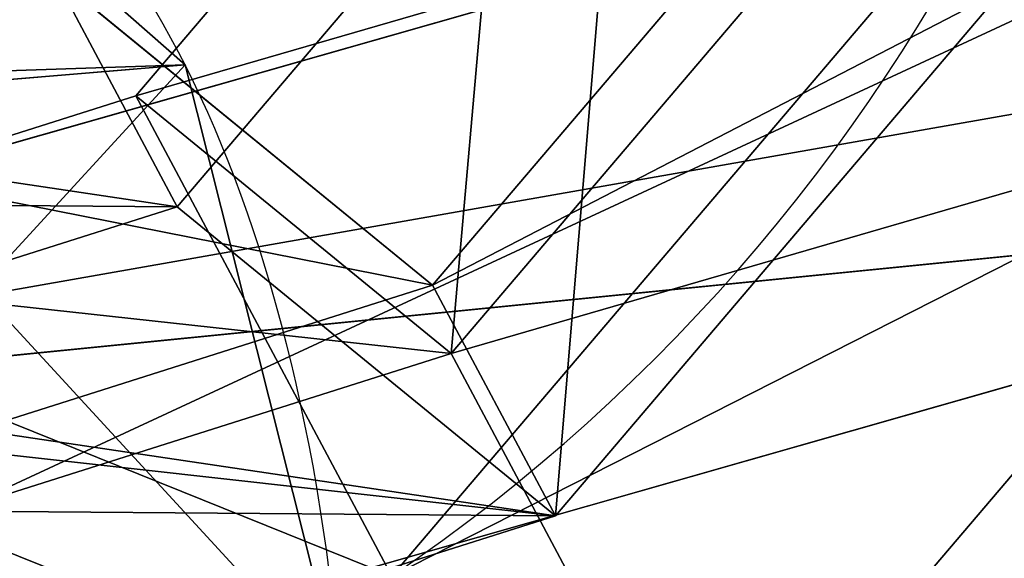
# Model space of a CAD drawing. Units: centimetres. Extents: x -671 to 778, y -718 to 538.
# Drawn here: x -292 to -289, y -56 to -54 of the extents above; entities that cross this region are included whole.
import ezdxf

# ---------------------------------------------------------------- set-up
doc = ezdxf.new("R2010")
doc.units = ezdxf.units.CM
doc.header["$LTSCALE"] = 2.54
doc.layers.get('0').update_dxf_attribs({"true_color": 0xff5454})
doc.layers.add('VP-EQ', color=7, linetype='Continuous', true_color=0x8a3492)

# ---------------------------------------------------------------- blocks, each defined once
blk = doc.blocks.new('Grupuj_6')
at = {"color": 253, "true_color": 0xcab79a}
for p, q in [((23.0255, 69.9014, 143.8747), (15.7671, 76.8752, 163.9201)), ((23.0255, 69.9014, 143.8747), (15.7671, 76.8752, 163.9201)), ((25.8001, 63.56, 113.0133), (17.4683, 75.0561, 139.8517)), ((25.8001, 63.56, 113.0133), (17.4683, 75.0561, 139.8517)), ((23.3103, 67.7828, 144.7998), (16.0653, 74.7437, 164.8079)), ((23.3103, 67.7828, 144.7998), (16.0653, 74.7437, 164.8079))]:
    blk.add_line(p, q, dxfattribs=at)
mesh = blk.add_polyface(dxfattribs=at)
corners = [(11.9668, 81.5701, 161.1627), (20.9771, 73.3648, 141.7858), (19.3531, 74.4736, 140.7643), (13.6455, 80.4088, 162.0332)]
mesh.append_faces([[corners[k] for k in face] for face in [(0, 1, 2), (1, 0, 3)]], dxfattribs={"vtx0": -1, "color": 253})
mesh = blk.add_polyface(dxfattribs=at)
corners = [(20.9771, 73.3648, 141.7858), (14.9417, 78.8075, 162.9737), (22.2297, 71.8053, 142.8467), (13.6455, 80.4088, 162.0332)]
mesh.append_faces([[corners[k] for k in face] for face in [(0, 1, 2), (1, 0, 3)]], dxfattribs={"vtx0": -1, "color": 253})
mesh = blk.add_polyface(dxfattribs=at)
corners = [(22.2297, 71.8053, 142.8467), (15.7671, 76.8752, 163.9201), (23.0255, 69.9014, 143.8747), (14.9417, 78.8075, 162.9737)]
mesh.append_faces([[corners[k] for k in face] for face in [(0, 1, 2), (1, 0, 3)]], dxfattribs={"vtx0": -1, "color": 253})
mesh = blk.add_polyface(dxfattribs=at)
corners = [(23.0255, 69.9014, 143.8747), (16.0653, 74.7437, 164.8079), (23.3103, 67.7828, 144.7998), (15.7671, 76.8752, 163.9201)]
mesh.append_faces([[corners[k] for k in face] for face in [(0, 1, 2), (1, 0, 3)]], dxfattribs={"vtx0": -1, "color": 253})
mesh = blk.add_polyface(dxfattribs=at)
corners = [(15.4512, 75.0727, 139.1104), (25.8001, 63.56, 113.0133), (23.7473, 63.6259, 112.387), (17.4683, 75.0561, 139.8517)]
mesh.append_faces([[corners[k] for k in face] for face in [(0, 1, 2), (1, 0, 3)]], dxfattribs={"vtx0": -1, "color": 253})
mesh = blk.add_polyface(dxfattribs=at)
corners = [(17.4683, 75.0561, 139.8517), (27.7148, 62.9362, 113.8295), (25.8001, 63.56, 113.0133), (19.3531, 74.4736, 140.7643)]
mesh.append_faces([[corners[k] for k in face] for face in [(0, 1, 2), (1, 0, 3)]], dxfattribs={"vtx0": -1, "color": 253})
mesh = blk.add_polyface(dxfattribs=at)
corners = [(23.3103, 67.7828, 144.7998), (15.8162, 72.5582, 165.5765), (23.0646, 65.594, 145.5588), (16.0653, 74.7437, 164.8079)]
mesh.append_faces([[corners[k] for k in face] for face in [(0, 1, 2), (1, 0, 3)]], dxfattribs={"vtx0": -1, "color": 253})
mesh = blk.add_polyface(dxfattribs=at)
corners = [(23.0646, 65.594, 145.5588), (15.0366, 70.4677, 166.1737), (22.3053, 63.4841, 146.1), (15.8162, 72.5582, 165.5765)]
mesh.append_faces([[corners[k] for k in face] for face in [(0, 1, 2), (1, 0, 3)]], dxfattribs={"vtx0": -1, "color": 253})
blk = doc.blocks.new('Grupuj_84')
at = {"color": 0}
for p, q in [((0, 0, 1.5271), (0, 1.04, 1.5271)), ((0, 0, 1.5271), (0, 1.04, 1.5271)), ((0.1956, 0, 0.5515), (0.1956, 1.04, 0.5515)), ((0.1956, 0, 0.5515), (0.1956, 1.04, 0.5515)), ((0.5515, 0, 2.3552), (0.5515, 1.04, 2.3552)), ((0.5515, 0, 2.3552), (0.5515, 1.04, 2.3552)), ((1.0237, 0), (1.0237, 1.04)), ((1.0237, 0), (1.0237, 1.04)), ((1.5271, 0, 2.5508), (1.5271, 1.04, 2.5508)), ((1.5271, 0, 2.5508), (1.5271, 1.04, 2.5508)), ((1.9993, 0, 0.1956), (1.9993, 1.04, 0.1956)), ((1.9993, 0, 0.1956), (1.9993, 1.04, 0.1956)), ((2.3552, 0, 1.9993), (2.3552, 1.04, 1.9993)), ((2.3552, 0, 1.9993), (2.3552, 1.04, 1.9993)), ((2.5508, 0, 1.0237), (2.5508, 1.04, 1.0237)), ((2.5508, 0, 1.0237), (2.5508, 1.04, 1.0237))]:
    blk.add_line(p, q, dxfattribs=at)
at = {"color": 0, "extrusion": (-1.24364e-16, -1, 1.85509e-16)}
for centre in [(1.2754, 1.2754, -1.04), (1.2754, 1.2754, -1.04), (1.2754, 1.2754, -1.04), (1.2754, 1.2754, -1.04), (1.2754, 1.2754, -1.04), (1.2754, 1.2754, -1.04), (1.2754, 1.2754, -1.04), (1.2754, 1.2754, -1.04), (1.2754, 1.2754, -1.04), (1.2754, 1.2754), (1.2754, 1.2754), (1.2754, 1.2754), (1.2754, 1.2754), (1.2754, 1.2754), (1.2754, 1.2754), (1.2754, 1.2754), (1.2754, 1.2754), (1.2754, 1.2754)]:
    blk.add_circle(centre, 1.3, dxfattribs=at)
at = {"color": 0}
mesh = blk.add_polyface(dxfattribs=at)
corners = [(0.1956, 1.04, 0.5515), (1.9993, 1.04, 0.1956), (1.0237, 1.04), (2.5508, 1.04, 1.0237), (0, 1.04, 1.5271), (2.3552, 1.04, 1.9993), (0.5515, 1.04, 2.3552), (1.5271, 1.04, 2.5508)]
mesh.append_faces([[corners[k] for k in face] for face in [(0, 1, 2), (5, 6, 7)]], dxfattribs={"vtx0": -1, "color": 0})
mesh.append_faces([[corners[k] for k in face] for face in [(1, 0, 3), (3, 4, 5)]], dxfattribs={"vtx0": -1, "vtx1": -1, "color": 0})
mesh.append_faces([[corners[k] for k in face] for face in [(3, 0, 4), (5, 4, 6)]], dxfattribs={"vtx0": -1, "vtx2": -1, "color": 0})
mesh = blk.add_polyface(dxfattribs=at)
corners = [(0.5515, 1.04, 2.3552), (0, 0, 1.5271), (0.5515, 0, 2.3552), (0, 1.04, 1.5271)]
mesh.append_faces([[corners[k] for k in face] for face in [(0, 1, 2), (1, 0, 3)]], dxfattribs={"vtx0": -1, "color": 0})
mesh = blk.add_polyface(dxfattribs=at)
corners = [(0, 1.04, 1.5271), (0.1956, 0, 0.5515), (0, 0, 1.5271), (0.1956, 1.04, 0.5515)]
mesh.append_faces([[corners[k] for k in face] for face in [(0, 1, 2), (1, 0, 3)]], dxfattribs={"vtx0": -1, "color": 0})
mesh = blk.add_polyface(dxfattribs=at)
corners = [(1.0237, 1.04), (0.1956, 0, 0.5515), (0.1956, 1.04, 0.5515), (1.0237, 0)]
mesh.append_faces([[corners[k] for k in face] for face in [(0, 1, 2), (1, 0, 3)]], dxfattribs={"vtx0": -1, "color": 0})
mesh = blk.add_polyface(dxfattribs=at)
corners = [(1.5271, 0, 2.5508), (0.5515, 1.04, 2.3552), (0.5515, 0, 2.3552), (1.5271, 1.04, 2.5508)]
mesh.append_faces([[corners[k] for k in face] for face in [(0, 1, 2), (1, 0, 3)]], dxfattribs={"vtx0": -1, "color": 0})
mesh = blk.add_polyface(dxfattribs=at)
corners = [(1.9993, 1.04, 0.1956), (1.0237, 0), (1.0237, 1.04), (1.9993, 0, 0.1956)]
mesh.append_faces([[corners[k] for k in face] for face in [(0, 1, 2), (1, 0, 3)]], dxfattribs={"vtx0": -1, "color": 0})
mesh = blk.add_polyface(dxfattribs=at)
corners = [(2.3552, 0, 1.9993), (1.5271, 1.04, 2.5508), (1.5271, 0, 2.5508), (2.3552, 1.04, 1.9993)]
mesh.append_faces([[corners[k] for k in face] for face in [(0, 1, 2), (1, 0, 3)]], dxfattribs={"vtx0": -1, "color": 0})
mesh = blk.add_polyface(dxfattribs=at)
corners = [(1.9993, 1.04, 0.1956), (2.5508, 0, 1.0237), (1.9993, 0, 0.1956), (2.5508, 1.04, 1.0237)]
mesh.append_faces([[corners[k] for k in face] for face in [(0, 1, 2), (1, 0, 3)]], dxfattribs={"vtx0": -1, "color": 0})
mesh = blk.add_polyface(dxfattribs=at)
corners = [(2.5508, 1.04, 1.0237), (2.3552, 0, 1.9993), (2.5508, 0, 1.0237), (2.3552, 1.04, 1.9993)]
mesh.append_faces([[corners[k] for k in face] for face in [(0, 1, 2), (1, 0, 3)]], dxfattribs={"vtx0": -1, "color": 0})
mesh = blk.add_polyface(dxfattribs=at)
corners = [(1.9993, 0, 0.1956), (0.1956, 0, 0.5515), (1.0237, 0), (2.5508, 0, 1.0237), (0, 0, 1.5271), (2.3552, 0, 1.9993), (0.5515, 0, 2.3552), (1.5271, 0, 2.5508)]
mesh.append_faces([[corners[k] for k in face] for face in [(0, 1, 2), (6, 5, 7)]], dxfattribs={"vtx0": -1, "color": 0})
mesh.append_faces([[corners[k] for k in face] for face in [(1, 3, 4), (4, 5, 6)]], dxfattribs={"vtx0": -1, "vtx1": -1, "color": 0})
mesh.append_faces([[corners[k] for k in face] for face in [(1, 0, 3), (4, 3, 5)]], dxfattribs={"vtx0": -1, "vtx2": -1, "color": 0})
blk = doc.blocks.new('Grupuj_81')
at = {"color": 0}
for p, q in [((1.04, 4.3203, 2.1147), (0, 4.3203, 2.1147)), ((1.04, 4.3203, 2.1147), (0, 4.3203, 2.1147)), ((1.04, 3.7198, 3.6555), (0, 3.7198, 3.6555)), ((1.04, 3.7198, 3.6555), (0, 3.7198, 3.6555)), ((1.04, 3.6555, 0.6005), (0, 3.6555, 0.6005)), ((1.04, 3.6555, 0.6005), (0, 3.6555, 0.6005)), ((1.04, 2.2056, 4.3203), (0, 2.2056, 4.3203)), ((1.04, 2.2056, 4.3203), (0, 2.2056, 4.3203)), ((1.04, 2.1147), (0, 2.1147)), ((1.04, 2.1147), (0, 2.1147)), ((1.04, 0.6648, 3.7198), (0, 0.6648, 3.7198)), ((1.04, 0.6648, 3.7198), (0, 0.6648, 3.7198)), ((1.04, 0.6005, 0.6648), (0, 0.6005, 0.6648)), ((1.04, 0.6005, 0.6648), (0, 0.6005, 0.6648)), ((1.04, 0, 2.2056), (0, 0, 2.2056)), ((1.04, 0, 2.2056), (0, 0, 2.2056))]:
    blk.add_line(p, q, dxfattribs=at)
at = {"color": 0, "extrusion": (-1, -2.43638e-14, -2.2867e-14)}
blk.add_circle((-2.1602, 2.1602), 2.1606, dxfattribs=at)
blk.add_circle((-2.1602, 2.1602), 2.1606, dxfattribs=at)
blk.add_circle((-2.1602, 2.1602), 2.1606, dxfattribs=at)
blk.add_circle((-2.1602, 2.1602), 2.1606, dxfattribs=at)
blk.add_circle((-2.1602, 2.1602), 2.1606, dxfattribs=at)
blk.add_circle((-2.1602, 2.1602), 2.1606, dxfattribs=at)
blk.add_circle((-2.1602, 2.1602), 2.1606, dxfattribs=at)
blk.add_circle((-2.1602, 2.1602), 2.1606, dxfattribs=at)
blk.add_circle((-2.1602, 2.1602), 2.1606, dxfattribs=at)
at = {"color": 0, "extrusion": (-1, 6.00582e-14, 5.80552e-14)}
blk.add_circle((-2.1602, 2.1602, -1.04), 2.1606, dxfattribs=at)
blk.add_circle((-2.1602, 2.1602, -1.04), 2.1606, dxfattribs=at)
blk.add_circle((-2.1602, 2.1602, -1.04), 2.1606, dxfattribs=at)
blk.add_circle((-2.1602, 2.1602, -1.04), 2.1606, dxfattribs=at)
blk.add_circle((-2.1602, 2.1602, -1.04), 2.1606, dxfattribs=at)
blk.add_circle((-2.1602, 2.1602, -1.04), 2.1606, dxfattribs=at)
blk.add_circle((-2.1602, 2.1602, -1.04), 2.1606, dxfattribs=at)
blk.add_circle((-2.1602, 2.1602, -1.04), 2.1606, dxfattribs=at)
blk.add_circle((-2.1602, 2.1602, -1.04), 2.1606, dxfattribs=at)
at = {"color": 0}
mesh = blk.add_polyface(dxfattribs=at)
corners = [(0, 0.6648, 3.7198), (0, 0.6005, 0.6648), (0, 0, 2.2056), (0, 2.1147), (0, 2.2056, 4.3203), (0, 3.6555, 0.6005), (0, 3.7198, 3.6555), (0, 4.3203, 2.1147)]
mesh.append_faces([[corners[k] for k in face] for face in [(0, 1, 2), (5, 6, 7)]], dxfattribs={"vtx0": -1, "color": 0})
mesh.append_faces([[corners[k] for k in face] for face in [(1, 0, 3), (3, 4, 5)]], dxfattribs={"vtx0": -1, "vtx1": -1, "color": 0})
mesh.append_faces([[corners[k] for k in face] for face in [(3, 0, 4), (5, 4, 6)]], dxfattribs={"vtx0": -1, "vtx2": -1, "color": 0})
mesh = blk.add_polyface(dxfattribs=at)
corners = [(0, 3.6555, 0.6005), (1.04, 4.3203, 2.1147), (1.04, 3.6555, 0.6005), (0, 4.3203, 2.1147)]
mesh.append_faces([[corners[k] for k in face] for face in [(0, 1, 2), (1, 0, 3)]], dxfattribs={"vtx0": -1, "color": 0})
mesh = blk.add_polyface(dxfattribs=at)
corners = [(0, 4.3203, 2.1147), (1.04, 3.7198, 3.6555), (1.04, 4.3203, 2.1147), (0, 3.7198, 3.6555)]
mesh.append_faces([[corners[k] for k in face] for face in [(0, 1, 2), (1, 0, 3)]], dxfattribs={"vtx0": -1, "color": 0})
mesh = blk.add_polyface(dxfattribs=at)
corners = [(1.04, 0.6005, 0.6648), (1.04, 0.6648, 3.7198), (1.04, 0, 2.2056), (1.04, 2.1147), (1.04, 2.2056, 4.3203), (1.04, 3.6555, 0.6005), (1.04, 3.7198, 3.6555), (1.04, 4.3203, 2.1147)]
mesh.append_faces([[corners[k] for k in face] for face in [(0, 1, 2), (6, 5, 7)]], dxfattribs={"vtx0": -1, "color": 0})
mesh.append_faces([[corners[k] for k in face] for face in [(1, 3, 4), (4, 5, 6)]], dxfattribs={"vtx0": -1, "vtx1": -1, "color": 0})
mesh.append_faces([[corners[k] for k in face] for face in [(1, 0, 3), (4, 3, 5)]], dxfattribs={"vtx0": -1, "vtx2": -1, "color": 0})
mesh = blk.add_polyface(dxfattribs=at)
corners = [(1.04, 2.2056, 4.3203), (0, 3.7198, 3.6555), (0, 2.2056, 4.3203), (1.04, 3.7198, 3.6555)]
mesh.append_faces([[corners[k] for k in face] for face in [(0, 1, 2), (1, 0, 3)]], dxfattribs={"vtx0": -1, "color": 0})
mesh = blk.add_polyface(dxfattribs=at)
corners = [(0, 3.6555, 0.6005), (1.04, 2.1147), (0, 2.1147), (1.04, 3.6555, 0.6005)]
mesh.append_faces([[corners[k] for k in face] for face in [(0, 1, 2), (1, 0, 3)]], dxfattribs={"vtx0": -1, "color": 0})
mesh = blk.add_polyface(dxfattribs=at)
corners = [(1.04, 0.6648, 3.7198), (0, 2.2056, 4.3203), (0, 0.6648, 3.7198), (1.04, 2.2056, 4.3203)]
mesh.append_faces([[corners[k] for k in face] for face in [(0, 1, 2), (1, 0, 3)]], dxfattribs={"vtx0": -1, "color": 0})
mesh = blk.add_polyface(dxfattribs=at)
corners = [(1.04, 2.1147), (0, 0.6005, 0.6648), (0, 2.1147), (1.04, 0.6005, 0.6648)]
mesh.append_faces([[corners[k] for k in face] for face in [(0, 1, 2), (1, 0, 3)]], dxfattribs={"vtx0": -1, "color": 0})
mesh = blk.add_polyface(dxfattribs=at)
corners = [(1.04, 0.6648, 3.7198), (0, 0, 2.2056), (1.04, 0, 2.2056), (0, 0.6648, 3.7198)]
mesh.append_faces([[corners[k] for k in face] for face in [(0, 1, 2), (1, 0, 3)]], dxfattribs={"vtx0": -1, "color": 0})
mesh = blk.add_polyface(dxfattribs=at)
corners = [(1.04, 0, 2.2056), (0, 0.6005, 0.6648), (1.04, 0.6005, 0.6648), (0, 0, 2.2056)]
mesh.append_faces([[corners[k] for k in face] for face in [(0, 1, 2), (1, 0, 3)]], dxfattribs={"vtx0": -1, "color": 0})
blk = doc.blocks.new('3DGeom-1059_Defintion')
at = {"color": 253, "true_color": 0xa8a8a8, "xscale": 104.8287230916582, "yscale": 104.8287230916582, "zscale": 104.8287230916581, "rotation": 360}
for name, p in [('Grupuj_81', (-59.45, -5.38, -226.36)), ('Grupuj_84', (-137.67, 0, -130.45))]:
    blk.add_blockref(name, p, dxfattribs=at)
blk = doc.blocks.new('Group246')
at = {"color": 0, "extrusion": (-0.242404, 0.346189, 0.906308)}
ref = blk.add_blockref('3DGeom-1059_Defintion', (199.766, 100.0254, 176.1938), dxfattribs=dict(at, xscale=0.009539370227047771, yscale=0.00953937022704778, zscale=0.009539370227047775, rotation=90.00000000000031))
ref.add_attrib('Skp_ComponentInstanceName', '3DGeom-1059', (0, 0), dxfattribs={"height": 0.2})
blk = doc.blocks.new('Group245')
at = {"color": 0}
blk.add_blockref('Group246', (0, 0), dxfattribs=at)
blk = doc.blocks.new('Grupuj_2')
at = {"color": 0}
for p, q in [((2.9041, 6.3162, -2.2), (2.9041, 6.3162, 0.2)), ((2.9041, 6.3162, -2.2), (2.9041, 6.3162, 0.2)), ((4.7286, 6.3162, -2.2), (4.7286, 6.3162, 0.2)), ((4.7286, 6.3162, -2.2), (4.7286, 6.3162, 0.2)), ((3.0569, 5.6109, -2.2), (3.0569, 5.6109, 0.2)), ((3.0569, 5.6109, -2.2), (3.0569, 5.6109, 0.2)), ((4.4994, 5.6109, -2.2), (4.4994, 5.6109, 0.2)), ((4.4994, 5.6109, -2.2), (4.4994, 5.6109, 0.2)), ((6.1126, 5.3107, -2.2), (6.1126, 5.3107, 0.2)), ((6.1126, 5.3107, -2.2), (6.1126, 5.3107, 0.2)), ((-0.0666, 4.9655, -2.2), (-0.0666, 4.1907, -2.2)), ((-0.0666, 4.9655, 0.2), (-0.0666, 4.1907, 0.2)), ((-0.0666, 4.9655, -2.2), (-0.0666, 4.9655, 0.2)), ((-0.0666, 4.9655, -2.2), (-0.0666, 4.1907, -2.2)), ((-0.0666, 4.9655, 0.2), (-0.0666, 4.1907, 0.2)), ((-0.0666, 4.9655, -2.2), (-0.0666, 4.9655, 0.2)), ((5.5126, 4.8748, -2.2), (5.5126, 4.8748, 0.2)), ((5.5126, 4.8748, -2.2), (5.5126, 4.8748, 0.2)), ((-0.0666, 4.1907, -2.2), (-0.0666, 4.1907, 0.2)), ((-0.0666, 4.1907, -2.2), (-0.0666, 4.1907, 0.2)), ((5.8996, 3.6837, -2.2), (5.8996, 3.6837, 0.2)), ((5.8996, 3.6837, -2.2), (5.8996, 3.6837, 0.2)), ((6.6413, 3.6837, -2.2), (6.6413, 3.6837, 0.2)), ((6.6413, 3.6837, -2.2), (6.6413, 3.6837, 0.2)), ((-0.0666, 3.1025, -2.2), (-0.0666, 2.3339, -2.2)), ((-0.0666, 3.1025, 0.2), (-0.0666, 2.3339, 0.2)), ((-0.0666, 3.1025, -2.2), (-0.0666, 3.1025, 0.2)), ((-0.0666, 3.1025, -2.2), (-0.0666, 2.3339, -2.2)), ((-0.0666, 3.1025, 0.2), (-0.0666, 2.3339, 0.2)), ((-0.0666, 3.1025, -2.2), (-0.0666, 3.1025, 0.2)), ((5.5126, 2.4926, -2.2), (5.5126, 2.4926, 0.2)), ((5.5126, 2.4926, -2.2), (5.5126, 2.4926, 0.2)), ((-0.0666, 2.3339, -2.2), (-0.0666, 2.3339, 0.2)), ((-0.0666, 2.3339, -2.2), (-0.0666, 2.3339, 0.2)), ((6.1126, 2.0567, -2.2), (6.1126, 2.0567, 0.2)), ((6.1126, 2.0567, -2.2), (6.1126, 2.0567, 0.2)), ((3.0405, 1.7565, -2.2), (3.0405, 1.7565, 0.2)), ((3.0405, 1.7565, -2.2), (3.0405, 1.7565, 0.2)), ((4.4994, 1.7565, -2.2), (4.4994, 1.7565, 0.2)), ((4.4994, 1.7565, -2.2), (4.4994, 1.7565, 0.2)), ((2.8943, 1.0511, -2.2), (2.8943, 1.0511, 0.2)), ((2.8943, 1.0511, -2.2), (2.8943, 1.0511, 0.2)), ((4.7286, 1.0511, -2.2), (4.7286, 1.0511, 0.2)), ((4.7286, 1.0511, -2.2), (4.7286, 1.0511, 0.2))]:
    blk.add_line(p, q, dxfattribs=at)
mesh = blk.add_polyface(dxfattribs=at)
corners = [(2.9041, 6.3162, -2.2), (-0.0666, 4.1907, -2.2), (-0.0666, 4.9655, -2.2), (3.0569, 5.6109, -2.2), (4.7286, 6.3162, -2.2), (4.4994, 5.6109, -2.2), (5.5126, 4.8748, -2.2), (6.1126, 5.3107, -2.2), (5.8996, 3.6837, -2.2), (3.0405, 1.7565, -2.2), (-0.0666, 2.3339, -2.2), (-0.0666, 3.1025, -2.2), (2.8943, 1.0511, -2.2), (2.9947, 1.0511, -2.2), (4.7286, 1.0511, -2.2), (4.4994, 1.7565, -2.2), (5.5126, 2.4926, -2.2), (6.1126, 2.0567, -2.2), (6.6413, 3.6837, -2.2)]
mesh.append_faces([[corners[k] for k in face] for face in [(0, 1, 2), (9, 10, 11), (17, 7, 18)]], dxfattribs={"vtx0": -1, "color": 0})
mesh.append_faces([[corners[k] for k in face] for face in [(1, 0, 3), (3, 4, 5), (5, 4, 6), (6, 7, 8), (10, 9, 12), (12, 9, 13), (13, 9, 14), (14, 16, 17)]], dxfattribs={"vtx0": -1, "vtx1": -1, "color": 0})
mesh.append_faces([[corners[k] for k in face] for face in [(17, 8, 7)]], dxfattribs={"vtx0": -1, "vtx1": -1, "vtx2": -1, "color": 0})
mesh.append_faces([[corners[k] for k in face] for face in [(3, 0, 4), (6, 4, 7), (14, 9, 15), (14, 15, 16), (17, 16, 8)]], dxfattribs={"vtx0": -1, "vtx2": -1, "color": 0})
mesh = blk.add_polyface(dxfattribs=at)
corners = [(2.8943, 1.0511, 0.2), (-0.0666, 3.1025, 0.2), (-0.0666, 2.3339, 0.2), (3.0405, 1.7565, 0.2), (2.9947, 1.0511, 0.2), (4.7286, 1.0511, 0.2), (4.4994, 1.7565, 0.2), (5.5126, 2.4926, 0.2), (6.1126, 2.0567, 0.2), (5.8996, 3.6837, 0.2), (6.1126, 5.3107, 0.2), (6.6413, 3.6837, 0.2), (3.0569, 5.6109, 0.2), (-0.0666, 4.9655, 0.2), (-0.0666, 4.1907, 0.2), (2.9041, 6.3162, 0.2), (4.7286, 6.3162, 0.2), (4.4994, 5.6109, 0.2), (5.5126, 4.8748, 0.2)]
mesh.append_faces([[corners[k] for k in face] for face in [(0, 1, 2), (10, 8, 11), (12, 13, 14)]], dxfattribs={"vtx0": -1, "color": 0})
mesh.append_faces([[corners[k] for k in face] for face in [(1, 0, 3), (3, 5, 6), (6, 5, 7), (7, 8, 9), (13, 12, 15), (15, 12, 16), (16, 18, 10)]], dxfattribs={"vtx0": -1, "vtx1": -1, "color": 0})
mesh.append_faces([[corners[k] for k in face] for face in [(9, 8, 10)]], dxfattribs={"vtx0": -1, "vtx1": -1, "vtx2": -1, "color": 0})
mesh.append_faces([[corners[k] for k in face] for face in [(3, 0, 4), (3, 4, 5), (7, 5, 8), (16, 12, 17), (16, 17, 18), (10, 18, 9)]], dxfattribs={"vtx0": -1, "vtx2": -1, "color": 0})
mesh = blk.add_polyface(dxfattribs=at)
corners = [(-0.0666, 4.9655, 0.2), (2.9041, 6.3162, -2.2), (-0.0666, 4.9655, -2.2), (2.9041, 6.3162, 0.2)]
mesh.append_faces([[corners[k] for k in face] for face in [(0, 1, 2), (1, 0, 3)]], dxfattribs={"vtx0": -1, "color": 0})
mesh = blk.add_polyface(dxfattribs=at)
corners = [(2.9041, 6.3162, 0.2), (4.7286, 6.3162, -2.2), (2.9041, 6.3162, -2.2), (4.7286, 6.3162, 0.2)]
mesh.append_faces([[corners[k] for k in face] for face in [(0, 1, 2), (1, 0, 3)]], dxfattribs={"vtx0": -1, "color": 0})
mesh = blk.add_polyface(dxfattribs=at)
corners = [(4.7286, 6.3162, 0.2), (6.1126, 5.3107, -2.2), (4.7286, 6.3162, -2.2), (6.1126, 5.3107, 0.2)]
mesh.append_faces([[corners[k] for k in face] for face in [(0, 1, 2), (1, 0, 3)]], dxfattribs={"vtx0": -1, "color": 0})
mesh = blk.add_polyface(dxfattribs=at)
corners = [(3.0569, 5.6109, -2.2), (-0.0666, 4.1907, 0.2), (-0.0666, 4.1907, -2.2), (3.0569, 5.6109, 0.2)]
mesh.append_faces([[corners[k] for k in face] for face in [(0, 1, 2), (1, 0, 3)]], dxfattribs={"vtx0": -1, "color": 0})
mesh = blk.add_polyface(dxfattribs=at)
corners = [(4.4994, 5.6109, 0.2), (3.0569, 5.6109, -2.2), (4.4994, 5.6109, -2.2), (3.0569, 5.6109, 0.2)]
mesh.append_faces([[corners[k] for k in face] for face in [(0, 1, 2), (1, 0, 3)]], dxfattribs={"vtx0": -1, "color": 0})
mesh = blk.add_polyface(dxfattribs=at)
corners = [(5.5126, 4.8748, 0.2), (4.4994, 5.6109, -2.2), (5.5126, 4.8748, -2.2), (4.4994, 5.6109, 0.2)]
mesh.append_faces([[corners[k] for k in face] for face in [(0, 1, 2), (1, 0, 3)]], dxfattribs={"vtx0": -1, "color": 0})
mesh = blk.add_polyface(dxfattribs=at)
corners = [(6.1126, 5.3107, -2.2), (6.6413, 3.6837, 0.2), (6.6413, 3.6837, -2.2), (6.1126, 5.3107, 0.2)]
mesh.append_faces([[corners[k] for k in face] for face in [(0, 1, 2), (1, 0, 3)]], dxfattribs={"vtx0": -1, "color": 0})
mesh = blk.add_polyface(dxfattribs=at)
corners = [(-0.0666, 4.1907, 0.2), (-0.0666, 4.9655, -2.2), (-0.0666, 4.1907, -2.2), (-0.0666, 4.9655, 0.2)]
mesh.append_faces([[corners[k] for k in face] for face in [(0, 1, 2), (1, 0, 3)]], dxfattribs={"vtx0": -1, "color": 0})
mesh = blk.add_polyface(dxfattribs=at)
corners = [(5.8996, 3.6837, 0.2), (5.5126, 4.8748, -2.2), (5.8996, 3.6837, -2.2), (5.5126, 4.8748, 0.2)]
mesh.append_faces([[corners[k] for k in face] for face in [(0, 1, 2), (1, 0, 3)]], dxfattribs={"vtx0": -1, "color": 0})
mesh = blk.add_polyface(dxfattribs=at)
corners = [(5.5126, 2.4926, 0.2), (5.8996, 3.6837, -2.2), (5.5126, 2.4926, -2.2), (5.8996, 3.6837, 0.2)]
mesh.append_faces([[corners[k] for k in face] for face in [(0, 1, 2), (1, 0, 3)]], dxfattribs={"vtx0": -1, "color": 0})
mesh = blk.add_polyface(dxfattribs=at)
corners = [(6.6413, 3.6837, -2.2), (6.1126, 2.0567, 0.2), (6.1126, 2.0567, -2.2), (6.6413, 3.6837, 0.2)]
mesh.append_faces([[corners[k] for k in face] for face in [(0, 1, 2), (1, 0, 3)]], dxfattribs={"vtx0": -1, "color": 0})
mesh = blk.add_polyface(dxfattribs=at)
corners = [(-0.0666, 3.1025, 0.2), (3.0405, 1.7565, -2.2), (-0.0666, 3.1025, -2.2), (3.0405, 1.7565, 0.2)]
mesh.append_faces([[corners[k] for k in face] for face in [(0, 1, 2), (1, 0, 3)]], dxfattribs={"vtx0": -1, "color": 0})
mesh = blk.add_polyface(dxfattribs=at)
corners = [(-0.0666, 2.3339, 0.2), (-0.0666, 3.1025, -2.2), (-0.0666, 2.3339, -2.2), (-0.0666, 3.1025, 0.2)]
mesh.append_faces([[corners[k] for k in face] for face in [(0, 1, 2), (1, 0, 3)]], dxfattribs={"vtx0": -1, "color": 0})
mesh = blk.add_polyface(dxfattribs=at)
corners = [(4.4994, 1.7565, 0.2), (5.5126, 2.4926, -2.2), (4.4994, 1.7565, -2.2), (5.5126, 2.4926, 0.2)]
mesh.append_faces([[corners[k] for k in face] for face in [(0, 1, 2), (1, 0, 3)]], dxfattribs={"vtx0": -1, "color": 0})
mesh = blk.add_polyface(dxfattribs=at)
corners = [(2.8943, 1.0511, -2.2), (-0.0666, 2.3339, 0.2), (-0.0666, 2.3339, -2.2), (2.8943, 1.0511, 0.2)]
mesh.append_faces([[corners[k] for k in face] for face in [(0, 1, 2), (1, 0, 3)]], dxfattribs={"vtx0": -1, "color": 0})
mesh = blk.add_polyface(dxfattribs=at)
corners = [(6.1126, 2.0567, 0.2), (4.7286, 1.0511, -2.2), (6.1126, 2.0567, -2.2), (4.7286, 1.0511, 0.2)]
mesh.append_faces([[corners[k] for k in face] for face in [(0, 1, 2), (1, 0, 3)]], dxfattribs={"vtx0": -1, "color": 0})
mesh = blk.add_polyface(dxfattribs=at)
corners = [(3.0405, 1.7565, -2.2), (4.4994, 1.7565, 0.2), (4.4994, 1.7565, -2.2), (3.0405, 1.7565, 0.2)]
mesh.append_faces([[corners[k] for k in face] for face in [(0, 1, 2), (1, 0, 3)]], dxfattribs={"vtx0": -1, "color": 0})
mesh = blk.add_polyface(dxfattribs=at)
corners = [(4.7286, 1.0511, -2.2), (2.8943, 1.0511, -2.2), (2.9947, 1.0511, -2.2), (4.7286, 1.0511, 0.2), (2.8943, 1.0511, 0.2), (2.9947, 1.0511, 0.2)]
mesh.append_faces([[corners[k] for k in face] for face in [(0, 1, 2), (4, 3, 5)]], dxfattribs={"vtx0": -1, "color": 0})
mesh.append_faces([[corners[k] for k in face] for face in [(1, 3, 4)]], dxfattribs={"vtx0": -1, "vtx1": -1, "color": 0})
mesh.append_faces([[corners[k] for k in face] for face in [(1, 0, 3)]], dxfattribs={"vtx0": -1, "vtx2": -1, "color": 0})
blk = doc.blocks.new('Grupuj_75')
at = {"color": 0}
for p, q in [((2.6763, 7.3673), (2.6763, 7.3673, -2)), ((2.6763, 7.3673), (2.6763, 7.3673, -2)), ((5.0701, 7.3673), (5.0701, 7.3673, -2)), ((5.0701, 7.3673), (5.0701, 7.3673, -2)), ((7.0068, 5.9603), (7.0068, 5.9603, -2)), ((7.0068, 5.9603), (7.0068, 5.9603, -2)), ((2.9947, 5.8982), (2.9947, 5.8982, -2)), ((2.9947, 5.8982), (2.9947, 5.8982, -2)), ((4.5928, 5.8982), (4.5928, 5.8982, -2)), ((4.5928, 5.8982), (4.5928, 5.8982, -2)), ((-1.7749, 5.3434), (-1.7749, 5.3434, -2)), ((-1.7749, 5.3434), (-1.7749, 5.3434, -2)), ((5.757, 5.0523), (5.757, 5.0523, -2)), ((5.757, 5.0523), (5.757, 5.0523, -2)), ((-0.6518, 4.2402), (-0.6518, 4.2402, -2)), ((-0.6518, 4.2402), (-0.6518, 4.2402, -2)), ((6.2017, 3.6837), (6.2017, 3.6837, -2)), ((6.2017, 3.6837), (6.2017, 3.6837, -2)), ((7.7465, 3.6837), (7.7465, 3.6837, -2)), ((7.7465, 3.6837), (7.7465, 3.6837, -2)), ((-2.5147, 3.6359), (-2.5147, 3.6359, -2)), ((-2.5147, 3.6359), (-2.5147, 3.6359, -2)), ((-0.9136, 3.6359), (-0.9136, 3.6359, -2)), ((-0.9136, 3.6359), (-0.9136, 3.6359, -2)), ((-0.6578, 3.0456), (-0.6578, 3.0456, -2)), ((-0.6578, 3.0456), (-0.6578, 3.0456, -2)), ((5.757, 2.315), (5.757, 2.315, -2)), ((5.757, 2.315), (5.757, 2.315, -2)), ((-1.7749, 1.9284), (-1.7749, 1.9284, -2)), ((-1.7749, 1.9284), (-1.7749, 1.9284, -2)), ((2.9809, 1.4692), (2.9809, 1.4692, -2)), ((2.9809, 1.4692), (2.9809, 1.4692, -2)), ((4.5928, 1.4692), (4.5928, 1.4692, -2)), ((4.5928, 1.4692), (4.5928, 1.4692, -2)), ((7.0068, 1.407), (7.0068, 1.407, -2)), ((7.0068, 1.407), (7.0068, 1.407, -2)), ((2.6763, 0), (2.6763, 0, -2)), ((2.6763, 0), (2.6763, 0, -2)), ((5.0701, 0), (5.0701, 0, -2)), ((5.0701, 0), (5.0701, 0, -2))]:
    blk.add_line(p, q, dxfattribs=at)
for centre, radius, start, end in [((3.8732, 3.6837), 3.8732, 252, 108), ((3.8732, 3.6837, -2), 3.8732, 252, 108), ((3.8732, 3.6837), 3.8732, 252, 108), ((3.8732, 3.6837, -2), 3.8732, 252, 108), ((3.8732, 3.6837), 3.8732, 252, 108), ((3.8732, 3.6837, -2), 3.8732, 252, 108), ((3.8732, 3.6837), 3.8732, 252, 108), ((3.8732, 3.6837, -2), 3.8732, 252, 108), ((3.8732, 3.6837), 3.8732, 252, 108), ((3.8732, 3.6837, -2), 3.8732, 252, 108), ((3.8732, 3.6837), 3.8732, 252, 108), ((3.8732, 3.6837, -2), 3.8732, 252, 108), ((3.8732, 3.6837), 3.8732, 252, 108), ((3.8732, 3.6837, -2), 3.8732, 252, 108), ((3.5652, -0.4944), 7.9119, 96.45071, 132.45071), ((3.5652, -0.4944, -2), 7.9119, 96.45071, 132.45071), ((3.5652, -0.4944), 7.9119, 96.45071, 132.45071), ((3.5652, -0.4944, -2), 7.9119, 96.45071, 132.45071), ((3.4183, 7.814), 7.8492, 228.57607, 264.57607), ((3.4183, 7.814, -2), 7.8492, 228.57607, 264.57607), ((3.4183, 7.814), 7.8492, 228.57607, 264.57607), ((3.4183, 7.814, -2), 7.8492, 228.57607, 264.57607)]:
    blk.add_arc(centre, radius, start, end, dxfattribs=at)
mesh = blk.add_polyface(dxfattribs=at)
corners = [(-1.7749, 1.9284), (-0.6578, 3.0456), (-0.9136, 3.6359), (2.6763, 0), (2.9809, 1.4692), (5.0701, 0), (4.5928, 1.4692), (5.757, 2.315), (7.0068, 1.407), (6.2017, 3.6837), (-1.7749, 5.3434), (-2.5147, 3.6359), (-0.6518, 4.2402), (2.6763, 7.3673), (2.9947, 5.8982), (5.0701, 7.3673), (4.5928, 5.8982), (5.757, 5.0523), (7.0068, 5.9603), (7.7465, 3.6837)]
mesh.append_faces([[corners[k] for k in face] for face in [(0, 10, 11), (18, 8, 19)]], dxfattribs={"vtx0": -1, "color": 0})
mesh.append_faces([[corners[k] for k in face] for face in [(1, 3, 4), (4, 5, 6), (6, 5, 7), (7, 8, 9), (10, 12, 13), (12, 0, 2), (13, 14, 15), (15, 17, 18)]], dxfattribs={"vtx0": -1, "vtx1": -1, "color": 0})
mesh.append_faces([[corners[k] for k in face] for face in [(10, 0, 12), (18, 9, 8)]], dxfattribs={"vtx0": -1, "vtx1": -1, "vtx2": -1, "color": 0})
mesh.append_faces([[corners[k] for k in face] for face in [(0, 1, 2), (1, 0, 3), (4, 3, 5), (7, 5, 8), (13, 12, 14), (15, 14, 16), (15, 16, 17), (18, 17, 9)]], dxfattribs={"vtx0": -1, "vtx2": -1, "color": 0})
mesh = blk.add_polyface(dxfattribs=at)
corners = [(-1.7749, 5.3434, -2), (-1.7749, 1.9284, -2), (-2.5147, 3.6359, -2), (-0.6518, 4.2402, -2), (2.6763, 7.3673, -2), (-0.9136, 3.6359, -2), (2.9947, 5.8982, -2), (5.0701, 7.3673, -2), (4.5928, 5.8982, -2), (5.757, 5.0523, -2), (7.0068, 5.9603, -2), (6.2017, 3.6837, -2), (7.0068, 1.407, -2), (7.7465, 3.6837, -2), (-0.6578, 3.0456, -2), (2.6763, 0, -2), (2.9809, 1.4692, -2), (5.0701, 0, -2), (4.5928, 1.4692, -2), (5.757, 2.315, -2)]
mesh.append_faces([[corners[k] for k in face] for face in [(0, 1, 2), (12, 10, 13)]], dxfattribs={"vtx0": -1, "color": 0})
mesh.append_faces([[corners[k] for k in face] for face in [(3, 4, 6), (6, 7, 8), (8, 7, 9), (9, 10, 11), (1, 14, 15), (14, 1, 5), (15, 16, 17), (17, 19, 12)]], dxfattribs={"vtx0": -1, "vtx1": -1, "color": 0})
mesh.append_faces([[corners[k] for k in face] for face in [(1, 0, 3), (11, 10, 12)]], dxfattribs={"vtx0": -1, "vtx1": -1, "vtx2": -1, "color": 0})
mesh.append_faces([[corners[k] for k in face] for face in [(3, 0, 4), (1, 3, 5), (6, 4, 7), (9, 7, 10), (15, 14, 16), (17, 16, 18), (17, 18, 19), (12, 19, 11)]], dxfattribs={"vtx0": -1, "vtx2": -1, "color": 0})
mesh = blk.add_polyface(dxfattribs=at)
corners = [(-1.7749, 5.3434, -2), (2.6763, 7.3673), (2.6763, 7.3673, -2), (-1.7749, 5.3434)]
mesh.append_faces([[corners[k] for k in face] for face in [(0, 1, 2), (1, 0, 3)]], dxfattribs={"vtx0": -1, "color": 0})
mesh = blk.add_polyface(dxfattribs=at)
corners = [(2.6763, 7.3673), (5.0701, 7.3673, -2), (2.6763, 7.3673, -2), (5.0701, 7.3673)]
mesh.append_faces([[corners[k] for k in face] for face in [(0, 1, 2), (1, 0, 3)]], dxfattribs={"vtx0": -1, "color": 0})
mesh = blk.add_polyface(dxfattribs=at)
corners = [(5.0701, 7.3673, -2), (7.0068, 5.9603), (7.0068, 5.9603, -2), (5.0701, 7.3673)]
mesh.append_faces([[corners[k] for k in face] for face in [(0, 1, 2), (1, 0, 3)]], dxfattribs={"vtx0": -1, "color": 0})
mesh = blk.add_polyface(dxfattribs=at)
corners = [(7.0068, 5.9603, -2), (7.7465, 3.6837), (7.7465, 3.6837, -2), (7.0068, 5.9603)]
mesh.append_faces([[corners[k] for k in face] for face in [(0, 1, 2), (1, 0, 3)]], dxfattribs={"vtx0": -1, "color": 0})
mesh = blk.add_polyface(dxfattribs=at)
corners = [(2.9947, 5.8982, -2), (-0.6518, 4.2402), (-0.6518, 4.2402, -2), (2.9947, 5.8982)]
mesh.append_faces([[corners[k] for k in face] for face in [(0, 1, 2), (1, 0, 3)]], dxfattribs={"vtx0": -1, "color": 0})
mesh = blk.add_polyface(dxfattribs=at)
corners = [(4.5928, 5.8982), (2.9947, 5.8982, -2), (4.5928, 5.8982, -2), (2.9947, 5.8982)]
mesh.append_faces([[corners[k] for k in face] for face in [(0, 1, 2), (1, 0, 3)]], dxfattribs={"vtx0": -1, "color": 0})
mesh = blk.add_polyface(dxfattribs=at)
corners = [(5.757, 5.0523, -2), (4.5928, 5.8982), (4.5928, 5.8982, -2), (5.757, 5.0523)]
mesh.append_faces([[corners[k] for k in face] for face in [(0, 1, 2), (1, 0, 3)]], dxfattribs={"vtx0": -1, "color": 0})
mesh = blk.add_polyface(dxfattribs=at)
corners = [(-1.7749, 5.3434), (-2.5147, 3.6359, -2), (-2.5147, 3.6359), (-1.7749, 5.3434, -2)]
mesh.append_faces([[corners[k] for k in face] for face in [(0, 1, 2), (1, 0, 3)]], dxfattribs={"vtx0": -1, "color": 0})
mesh = blk.add_polyface(dxfattribs=at)
corners = [(6.2017, 3.6837), (5.757, 5.0523, -2), (6.2017, 3.6837, -2), (5.757, 5.0523)]
mesh.append_faces([[corners[k] for k in face] for face in [(0, 1, 2), (1, 0, 3)]], dxfattribs={"vtx0": -1, "color": 0})
mesh = blk.add_polyface(dxfattribs=at)
corners = [(-0.9136, 3.6359, -2), (-0.6518, 4.2402), (-0.9136, 3.6359), (-0.6518, 4.2402, -2)]
mesh.append_faces([[corners[k] for k in face] for face in [(0, 1, 2), (1, 0, 3)]], dxfattribs={"vtx0": -1, "color": 0})
mesh = blk.add_polyface(dxfattribs=at)
corners = [(5.757, 2.315), (6.2017, 3.6837, -2), (5.757, 2.315, -2), (6.2017, 3.6837)]
mesh.append_faces([[corners[k] for k in face] for face in [(0, 1, 2), (1, 0, 3)]], dxfattribs={"vtx0": -1, "color": 0})
mesh = blk.add_polyface(dxfattribs=at)
corners = [(7.0068, 1.407, -2), (7.7465, 3.6837), (7.0068, 1.407), (7.7465, 3.6837, -2)]
mesh.append_faces([[corners[k] for k in face] for face in [(0, 1, 2), (1, 0, 3)]], dxfattribs={"vtx0": -1, "color": 0})
mesh = blk.add_polyface(dxfattribs=at)
corners = [(-2.5147, 3.6359), (-1.7749, 1.9284, -2), (-1.7749, 1.9284), (-2.5147, 3.6359, -2)]
mesh.append_faces([[corners[k] for k in face] for face in [(0, 1, 2), (1, 0, 3)]], dxfattribs={"vtx0": -1, "color": 0})
mesh = blk.add_polyface(dxfattribs=at)
corners = [(-0.6578, 3.0456, -2), (-0.9136, 3.6359), (-0.6578, 3.0456), (-0.9136, 3.6359, -2)]
mesh.append_faces([[corners[k] for k in face] for face in [(0, 1, 2), (1, 0, 3)]], dxfattribs={"vtx0": -1, "color": 0})
mesh = blk.add_polyface(dxfattribs=at)
corners = [(-0.6578, 3.0456), (2.9809, 1.4692, -2), (-0.6578, 3.0456, -2), (2.9809, 1.4692)]
mesh.append_faces([[corners[k] for k in face] for face in [(0, 1, 2), (1, 0, 3)]], dxfattribs={"vtx0": -1, "color": 0})
mesh = blk.add_polyface(dxfattribs=at)
corners = [(4.5928, 1.4692), (5.757, 2.315, -2), (4.5928, 1.4692, -2), (5.757, 2.315)]
mesh.append_faces([[corners[k] for k in face] for face in [(0, 1, 2), (1, 0, 3)]], dxfattribs={"vtx0": -1, "color": 0})
mesh = blk.add_polyface(dxfattribs=at)
corners = [(2.6763, 0, -2), (-1.7749, 1.9284), (-1.7749, 1.9284, -2), (2.6763, 0)]
mesh.append_faces([[corners[k] for k in face] for face in [(0, 1, 2), (1, 0, 3)]], dxfattribs={"vtx0": -1, "color": 0})
mesh = blk.add_polyface(dxfattribs=at)
corners = [(2.9809, 1.4692), (4.5928, 1.4692, -2), (2.9809, 1.4692, -2), (4.5928, 1.4692)]
mesh.append_faces([[corners[k] for k in face] for face in [(0, 1, 2), (1, 0, 3)]], dxfattribs={"vtx0": -1, "color": 0})
mesh = blk.add_polyface(dxfattribs=at)
corners = [(7.0068, 1.407), (5.0701, 0, -2), (7.0068, 1.407, -2), (5.0701, 0)]
mesh.append_faces([[corners[k] for k in face] for face in [(0, 1, 2), (1, 0, 3)]], dxfattribs={"vtx0": -1, "color": 0})
mesh = blk.add_polyface(dxfattribs=at)
corners = [(5.0701, 0), (2.6763, 0, -2), (5.0701, 0, -2), (2.6763, 0)]
mesh.append_faces([[corners[k] for k in face] for face in [(0, 1, 2), (1, 0, 3)]], dxfattribs={"vtx0": -1, "color": 0})
blk = doc.blocks.new('3DGeom-1169_Defintion')
at = {"color": 252, "true_color": 0xa48f7a, "extrusion": (-0.004692, -0.039857, -0.999194), "xscale": 329.9967378691704, "yscale": 329.99673786917, "zscale": 329.9967378691705, "rotation": 258.1668342370364}
blk.add_blockref('Grupuj_75', (-793.98, 2477.91, 326.91), dxfattribs=at)
at = {"color": 253, "true_color": 0xa8a8a8, "extrusion": (-0.004692, -0.039857, -0.999194), "xscale": 329.9967378691703, "yscale": 329.9967378691701, "zscale": 329.9967378691705, "rotation": 258.1668342370358}
blk.add_blockref('Grupuj_2', (-793.98, 2477.91, 326.91), dxfattribs=at)
blk = doc.blocks.new('Grupuj_43')
at = {"color": 252, "true_color": 0xa48f7a, "extrusion": (-0.292784, -0.403541, -0.866852), "xscale": 0.003205599563319656, "yscale": 0.003222680855508386, "zscale": 0.003090052296838632, "rotation": 53.25658319850595}
blk.add_blockref('3DGeom-1169_Defintion', (-32.4635, 15.3266, -120.7158), dxfattribs=at)
blk = doc.blocks.new('Grupuj_8')
at = {"color": 0}
blk.add_blockref('Grupuj_43', (126.1348, 539.7401, 35.1623), dxfattribs=at)
at = {"color": 252, "true_color": 0xa48f7a, "xscale": 1.07, "yscale": 1.07, "rotation": 329.7736293551421}
blk.add_blockref('Group245', (336.5379, 631.6594, -54.4215), dxfattribs=at)
at = {"color": 0, "rotation": 329.7736293551421}
blk.add_blockref('Grupuj_6', (75.0445, 542.4247, 2.1226), dxfattribs=at)
blk = doc.blocks.new('RB1311')
at = {"color": 7, "linetype": 'Continuous', "lineweight": 25}
blk.add_open_spline([(253.1789, 1045.1131), (253.1789, 1045.1131), (253.0721, 1045.1131), (252.7313, 1044.9681), (252.1362, 1044.8432), (251.4361, 1044.5532), (250.7487, 1044.3104), (250.0685, 1044.1197), (249.4047, 1043.9741), (248.7302, 1043.8777), (247.9675, 1043.8404), (247.1211, 1043.889), (246.2114, 1044.0607), (245.3558, 1044.2178), (244.8599, 1044.5434), (244.6041, 1044.5434), (244.6041, 1044.5434)], degree=3, knots=[0, 0, 0, 0, 0.000001, 0.036009, 0.121908, 0.208128, 0.294281, 0.370882, 0.447723, 0.524376, 0.600718, 0.704857, 0.809408, 0.913735, 0.999999, 1, 1, 1, 1], dxfattribs=at)
blk = doc.blocks.new('RB1311_2D')
at = {"rotation": 90.00000000000006}
blk.add_blockref('RB1311', (3919.2349, -441.7588), dxfattribs=at)

msp = doc.modelspace()

# ---------------------------------------------------------------- block references
at = {"layer": 'VP-EQ', "color": 0, "rotation": 90.00000000000004}
msp.add_blockref('Grupuj_8', (304.3636, -183.4114), dxfattribs=at)
at = {"layer": 'VP-EQ', "color": 0}
msp.add_blockref('RB1311_2D', (-3166.4265, 133.2723), dxfattribs=at)

doc.saveas('drawing.dxf')
